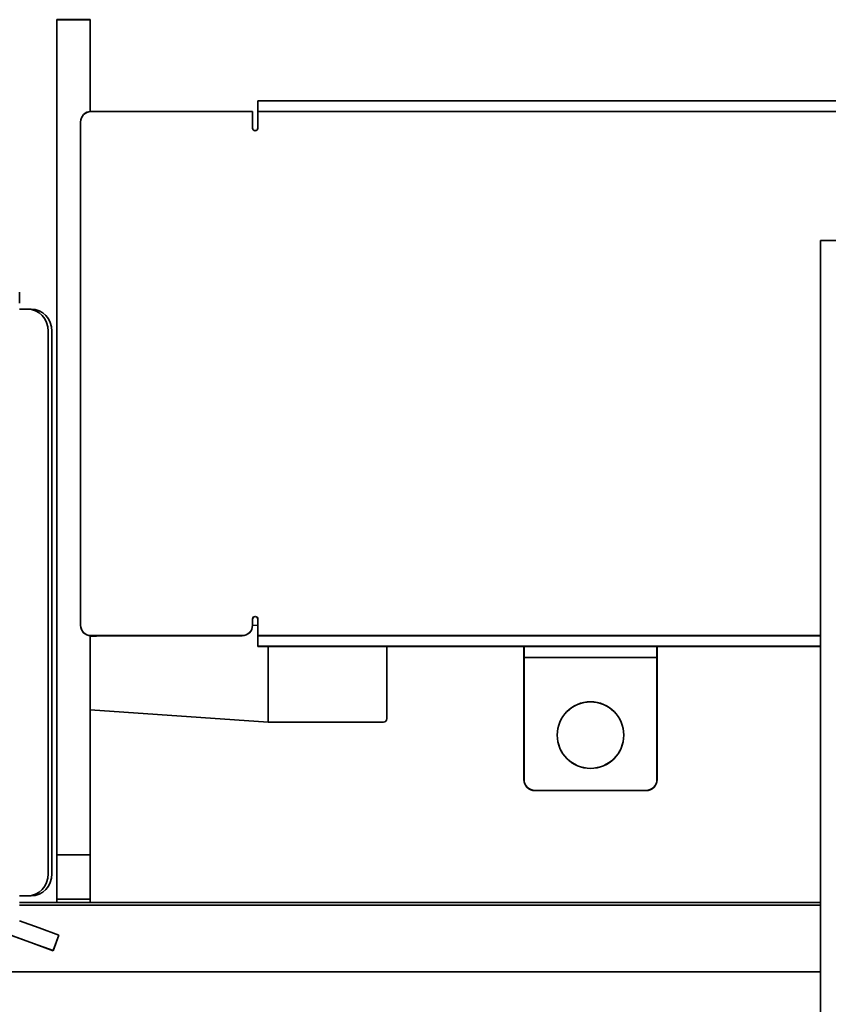
# Model space of a CAD drawing. Extents: x 789 to 2904, y -1572 to 1679.
# Drawn here: x 2421 to 2430, y -1391 to -1380 of the extents above; entities that cross this region are included whole.
import ezdxf

# ---------------------------------------------------------------- set-up
doc = ezdxf.new("R2010")
doc.units = 0
doc.header["$MEASUREMENT"] = 0
doc.layers.get('Defpoints').update_dxf_attribs({"linetype": 'CONTINUOUS'})
doc.layers.add('Dimension', color=1, linetype='CONTINUOUS')
doc.layers.add('Preliminary', color=7, linetype='CONTINUOUS')
doc.layers.add('Visible Edges(Pearson)', color=7, linetype='CONTINUOUS', lineweight=35)
doc.styles.add('CONVERTER_1', font='simplex.shx', dxfattribs={"width": 0.95})
doc.styles.add('Text1', font='arial.ttf', dxfattribs={"width": 0.95})
doc.dimstyles.new('ACAD DIMS$0', dxfattribs={"dimtxt": 3, "dimasz": 1.5, "dimexe": 1.5, "dimexo": 1.5, "dimgap": 0.09, "dimtad": 0, "dimtih": 1, "dimtoh": 1, "dimdec": 3, "dimzin": 12, "dimdsep": 46, "dimlunit": 4, "dimtxsty": 'CONVERTER_1', "dimcen": 0.09, "dimclrd": 1, "dimclre": 1, "dimclrt": 256, "dimadec": 0, "dimazin": 0, "dimtfac": 1, "dimtdec": 3, "dimtofl": 0, "dimtmove": 0, "dimatfit": 3, "dimfxl": 1, "dimfrac": 2, "dimtolj": 1, "dimtzin": 0, "dimarcsym": 0})

# ---------------------------------------------------------------- blocks, each defined once
blk = doc.blocks.new('*D43')
at = {"layer": 'Defpoints', "color": 0, "transparency": 16777216}
for p in [(2457.238, -1390.24), (2497.144, -1390.24), (2413.669, -1453.346)]:
    blk.add_point(p, dxfattribs=at)
at = {"layer": 'Dimension', "color": 1, "linetype": 'ByBlock', "lineweight": -2, "transparency": 16777216}
for p, q in [((2458.739, -1390.24), (2498.644, -1390.24)), ((2497.144, -1391.741), (2497.144, -1422.735)), ((2497.144, -1451.845), (2497.144, -1426.552)), ((2415.169, -1453.346), (2498.644, -1453.346))]:
    blk.add_line(p, q, dxfattribs=at)
at = {"layer": 'Dimension', "color": 1, "transparency": 16777216}
for points in [[(2496.894, -1391.741), (2497.394, -1391.741), (2497.144, -1390.24)], [(2496.894, -1451.845), (2497.394, -1451.845), (2497.144, -1453.346)]]:
    blk.add_solid(points, dxfattribs=at)
at = {"layer": 'Dimension', "color": 7, "transparency": 16777216, "attachment_point": 5, "style": 'Text1'}
for s, insert, char_height in [('\\A1;5\'-3"', (2497.144, -1423.787), 1.5005), ('\\A1;[1603mm]', (2497.144, -1425.695), 1.50045)]:
    blk.add_mtext(s, dxfattribs=dict(at, insert=insert, char_height=char_height))
blk = doc.blocks.new('BF30-G_SV1')
at = {"layer": 'Visible Edges(Pearson)'}
for p, q in [((3367.317, -1369.72), (3367.317, -1369.365)), ((3367.692, -1369.365), (3367.317, -1369.365)), ((3367.692, -1369.365), (3367.692, -1369.72)), ((3367.317, -1369.72), (3367.317, -1378.42)), ((3367.692, -1369.72), (3367.692, -1370.4)), ((3369.584, -1370.28), (3369.703, -1370.28)), ((3369.584, -1370.28), (3369.584, -1370.4)), ((3397.466, -1370.28), (3369.703, -1370.28)), ((3367.703, -1370.4), (3369.524, -1370.4)), ((3369.524, -1370.586), (3369.524, -1370.4)), ((3369.703, -1370.4), (3369.584, -1370.4)), ((3369.584, -1370.556), (3369.584, -1370.4)), ((3397.466, -1370.4), (3369.703, -1370.4)), ((3367.584, -1376.188), (3367.584, -1370.518)), ((3369.584, -1370.556), (3369.584, -1370.586)), ((3375.926, -1371.983), (3375.926, -1371.853)), ((3376.301, -1371.853), (3375.926, -1371.853)), ((3375.926, -1371.983), (3375.926, -1374.738)), ((3366.898, -1372.436), (3366.898, -1372.561)), ((3366.986, -1372.626), (3366.898, -1372.626)), ((3367.027, -1372.626), (3366.986, -1372.626)), ((3367.221, -1378.989), (3367.221, -1372.876)), ((3367.262, -1378.989), (3367.262, -1372.876)), ((3375.926, -1381.676), (3375.926, -1374.738)), ((3369.524, -1376.188), (3369.524, -1376.12)), ((3369.524, -1376.19), (3369.584, -1376.186)), ((3369.584, -1376.12), (3369.584, -1376.15)), ((3369.584, -1376.15), (3369.584, -1376.306)), ((3367.692, -1376.306), (3367.692, -1378.42)), ((3367.692, -1376.316), (3367.839, -1376.306)), ((3369.406, -1376.306), (3367.703, -1376.306)), ((3369.584, -1376.306), (3369.703, -1376.306)), ((3369.584, -1376.306), (3369.584, -1376.426)), ((3369.703, -1376.306), (3375.926, -1376.306)), ((3369.703, -1376.426), (3369.584, -1376.426)), ((3369.7, -1377.281), (3369.7, -1376.426)), ((3369.703, -1376.426), (3372.586, -1376.426)), ((3371.038, -1377.241), (3371.038, -1376.426)), ((3372.584, -1376.426), (3372.584, -1376.551)), ((3372.586, -1376.426), (3372.709, -1376.426)), ((3373.959, -1376.426), (3372.709, -1376.426)), ((3373.959, -1376.426), (3374.083, -1376.426)), ((3374.083, -1376.426), (3375.926, -1376.426)), ((3374.084, -1376.551), (3374.084, -1376.426)), ((3372.709, -1376.551), (3372.584, -1376.551)), ((3372.584, -1376.551), (3372.584, -1376.676)), ((3372.709, -1376.551), (3373.959, -1376.551)), ((3374.084, -1376.551), (3373.959, -1376.551)), ((3374.084, -1376.551), (3374.084, -1376.676)), ((3372.584, -1376.676), (3372.584, -1377.926)), ((3374.084, -1377.926), (3374.084, -1376.676)), ((3367.692, -1377.143), (3369.7, -1377.281)), ((3369.7, -1377.281), (3370.999, -1377.281)), ((3372.709, -1378.051), (3373.959, -1378.051)), ((3367.317, -1378.775), (3367.317, -1378.42)), ((3367.692, -1378.42), (3367.692, -1378.775)), ((3367.317, -1378.775), (3367.692, -1378.775)), ((3367.317, -1378.775), (3367.317, -1379.275)), ((3367.692, -1379.275), (3367.692, -1378.775)), ((3366.986, -1379.239), (3366.898, -1379.239)), ((3366.898, -1379.313), (3375.926, -1379.313)), ((3366.986, -1379.239), (3367.027, -1379.239)), ((3367.317, -1379.313), (3367.317, -1379.275)), ((3367.356, -1379.275), (3367.317, -1379.275)), ((3367.356, -1379.275), (3367.653, -1379.275)), ((3367.692, -1379.275), (3367.653, -1379.275)), ((3367.692, -1379.275), (3367.692, -1379.313)), ((3375.926, -1379.342), (3366.898, -1379.342)), ((3367.055, -1379.775), (3366.413, -1379.541)), ((3367.119, -1379.598), (3366.898, -1379.518)), ((3367.119, -1379.598), (3367.341, -1379.679)), ((3367.277, -1379.855), (3367.341, -1379.679)), ((3367.277, -1379.855), (3367.055, -1379.775)), ((3357.93, -1380.092), (3375.926, -1380.092))]:
    blk.add_line(p, q, dxfattribs=at)
blk.add_circle((3373.334, -1377.426), 0.375, dxfattribs=at)
for centre, radius, start, end in [((3367.703, -1370.518), 0.118, 90, 180), ((3369.554, -1370.586), 0.03, 180, 0), ((3369.554, -1376.12), 0.03, 0, 180), ((3367.703, -1376.188), 0.118, 180, 270), ((3369.406, -1376.188), 0.118, 270, 0), ((3370.999, -1377.241), 0.0394, 270, 0), ((3372.709, -1377.926), 0.125, 180, 270), ((3373.959, -1377.926), 0.125, 270, 0)]:
    blk.add_arc(centre, radius, start, end, dxfattribs=at)
for centre, major_axis, start_param, end_param in [((3366.986, -1372.876), (0, 0.25), 4.712389, 6.283185), ((3367.027, -1372.876), (0, 0.25), 4.712389, 6.283185), ((3366.986, -1378.989), (0, -0.25), 0, 1.570796), ((3367.027, -1378.989), (0, -0.25), 0, 1.570796)]:
    blk.add_ellipse(centre, major_axis=major_axis, ratio=0.939693, start_param=start_param, end_param=end_param, dxfattribs=at)
blk = doc.blocks.new('*D97')
at = {"layer": 'Defpoints', "color": 0, "transparency": 16777216}
for p in [(2493.929, -1391.117), (2515.558, -1391.117), (2413.669, -1453.346)]:
    blk.add_point(p, dxfattribs=at)
at = {"layer": 'Preliminary', "color": 1, "linetype": 'ByBlock', "lineweight": -2, "transparency": 16777216}
for p, q in [((2495.429, -1391.117), (2517.059, -1391.117)), ((2515.558, -1392.617), (2515.558, -1413.267)), ((2515.558, -1451.845), (2515.558, -1417.102)), ((2415.169, -1453.346), (2517.059, -1453.346))]:
    blk.add_line(p, q, dxfattribs=at)
at = {"layer": 'Preliminary', "color": 1, "transparency": 16777216}
for points in [[(2515.308, -1392.617), (2515.808, -1392.617), (2515.558, -1391.117)], [(2515.308, -1451.845), (2515.808, -1451.845), (2515.558, -1453.346)]]:
    blk.add_solid(points, dxfattribs=at)
at = {"layer": 'Preliminary', "color": 7, "transparency": 16777216, "char_height": 1.50045, "attachment_point": 5, "style": 'Text1'}
for s, insert in [('\\A1;5\'-2 1/4"', (2515.558, -1414.318)), ('\\A1;[1581mm]', (2515.558, -1416.236))]:
    blk.add_mtext(s, dxfattribs=dict(at, insert=insert))
blk = doc.blocks.new('*D98')
at = {"layer": 'Defpoints', "color": 0, "transparency": 16777216}
for p in [(2457.238, -1390.24), (2497.144, -1390.24), (2413.669, -1453.346)]:
    blk.add_point(p, dxfattribs=at)
at = {"layer": 'Preliminary', "color": 1, "linetype": 'ByBlock', "lineweight": -2, "transparency": 16777216}
for p, q in [((2458.739, -1390.24), (2498.644, -1390.24)), ((2497.144, -1391.741), (2497.144, -1422.735)), ((2497.144, -1451.845), (2497.144, -1426.552)), ((2415.169, -1453.346), (2498.644, -1453.346))]:
    blk.add_line(p, q, dxfattribs=at)
at = {"layer": 'Preliminary', "color": 1, "transparency": 16777216}
for points in [[(2496.894, -1391.741), (2497.394, -1391.741), (2497.144, -1390.24)], [(2496.894, -1451.845), (2497.394, -1451.845), (2497.144, -1453.346)]]:
    blk.add_solid(points, dxfattribs=at)
at = {"layer": 'Preliminary', "color": 7, "transparency": 16777216, "attachment_point": 5, "style": 'Text1'}
for s, insert, char_height in [('\\A1;5\'-3"', (2497.144, -1423.787), 1.5005), ('\\A1;[1603mm]', (2497.144, -1425.695), 1.50045)]:
    blk.add_mtext(s, dxfattribs=dict(at, insert=insert, char_height=char_height))
blk = doc.blocks.new('BF30-G-EP MAGAZINE EXT-1FT_SV1')
at = {"layer": 'Visible Edges(Pearson)'}
for p, q in [((3876.375, -670.63), (3876.375, -670.276)), ((3876.75, -670.276), (3876.375, -670.276)), ((3876.75, -670.276), (3876.75, -670.63)), ((3876.375, -670.63), (3876.375, -679.331)), ((3876.75, -670.63), (3876.75, -671.311)), ((3878.643, -671.19), (3878.761, -671.19)), ((3878.643, -671.19), (3878.643, -671.31)), ((3918.524, -671.19), (3878.761, -671.19)), ((3876.761, -671.31), (3878.583, -671.31)), ((3878.583, -671.497), (3878.583, -671.31)), ((3878.761, -671.31), (3878.643, -671.31)), ((3878.643, -671.467), (3878.643, -671.31)), ((3918.524, -671.31), (3878.761, -671.31)), ((3876.643, -677.098), (3876.643, -671.428)), ((3878.643, -671.467), (3878.643, -671.497)), ((3884.984, -672.893), (3884.984, -672.763)), ((3885.359, -672.763), (3884.984, -672.763)), ((3884.984, -672.893), (3884.984, -675.649)), ((3884.984, -682.586), (3884.984, -675.649)), ((3878.583, -677.098), (3878.583, -677.03)), ((3878.643, -677.03), (3878.643, -677.06)), ((3878.643, -677.06), (3878.643, -677.216)), ((3878.583, -677.101), (3878.643, -677.097)), ((3876.75, -677.216), (3876.75, -679.331)), ((3876.75, -677.226), (3876.897, -677.216)), ((3878.464, -677.216), (3876.761, -677.216)), ((3878.643, -677.216), (3878.761, -677.216)), ((3878.643, -677.216), (3878.643, -677.336)), ((3878.761, -677.216), (3884.984, -677.216)), ((3878.761, -677.336), (3878.643, -677.336)), ((3878.758, -678.191), (3878.758, -677.336)), ((3878.761, -677.336), (3881.644, -677.336)), ((3880.097, -678.152), (3880.097, -677.336)), ((3881.643, -677.336), (3881.643, -677.461)), ((3881.644, -677.336), (3881.768, -677.336)), ((3883.018, -677.336), (3881.768, -677.336)), ((3883.018, -677.336), (3883.141, -677.336)), ((3883.141, -677.336), (3884.984, -677.336)), ((3883.143, -677.461), (3883.143, -677.336)), ((3881.768, -677.461), (3881.643, -677.461)), ((3881.643, -677.461), (3881.643, -677.586)), ((3881.768, -677.461), (3883.018, -677.461)), ((3883.143, -677.461), (3883.018, -677.461)), ((3883.143, -677.461), (3883.143, -677.586)), ((3881.643, -677.586), (3881.643, -678.836)), ((3883.143, -678.836), (3883.143, -677.586)), ((3876.75, -678.053), (3878.758, -678.191)), ((3878.758, -678.191), (3880.057, -678.191)), ((3881.768, -678.961), (3883.018, -678.961)), ((3876.375, -679.685), (3876.375, -679.331)), ((3876.75, -679.331), (3876.75, -679.685)), ((3876.375, -679.685), (3876.75, -679.685)), ((3876.375, -679.685), (3876.375, -680.185)), ((3876.75, -680.185), (3876.75, -679.685)), ((3876.375, -680.224), (3876.375, -680.185)), ((3876.414, -680.185), (3876.375, -680.185)), ((3876.414, -680.185), (3876.711, -680.185)), ((3876.75, -680.185), (3876.711, -680.185)), ((3876.75, -680.185), (3876.75, -680.224)), ((3866.988, -681.002), (3884.984, -681.002))]:
    blk.add_line(p, q, dxfattribs=at)
blk.add_circle((3882.393, -678.336), 0.375, dxfattribs=at)
for centre, radius, start, end in [((3876.761, -671.428), 0.118, 90, 180), ((3878.613, -671.497), 0.03, 180, 0), ((3878.613, -677.03), 0.03, 0, 180), ((3876.761, -677.098), 0.118, 180, 270), ((3878.464, -677.098), 0.118, 270, 0), ((3880.057, -678.152), 0.0394, 270, 0), ((3881.768, -678.836), 0.125, 180, 270), ((3883.018, -678.836), 0.125, 270, 0)]:
    blk.add_arc(centre, radius, start, end, dxfattribs=at)
blk = doc.blocks.new('BF30-G-EP MAGAZINE EXT-2FT_SV1')
at = {"layer": 'Visible Edges(Pearson)'}
for p, q in [((3876.375, -561.342), (3876.375, -560.988)), ((3876.75, -560.988), (3876.375, -560.988)), ((3876.75, -560.988), (3876.75, -561.342)), ((3876.375, -561.342), (3876.375, -570.043)), ((3876.75, -561.342), (3876.75, -562.023)), ((3878.643, -561.903), (3878.761, -561.903)), ((3878.643, -561.903), (3878.643, -562.023)), ((3930.524, -561.903), (3878.761, -561.903)), ((3876.761, -562.023), (3878.583, -562.023)), ((3878.583, -562.209), (3878.583, -562.023)), ((3878.761, -562.023), (3878.643, -562.023)), ((3878.643, -562.179), (3878.643, -562.023)), ((3930.524, -562.023), (3878.761, -562.023)), ((3876.643, -567.811), (3876.643, -562.141)), ((3878.643, -562.179), (3878.643, -562.209)), ((3884.984, -563.605), (3884.984, -563.476)), ((3885.359, -563.476), (3884.984, -563.476)), ((3884.984, -563.605), (3884.984, -566.361)), ((3884.984, -573.298), (3884.984, -566.361)), ((3878.583, -567.811), (3878.583, -567.742)), ((3878.643, -567.742), (3878.643, -567.772)), ((3878.643, -567.772), (3878.643, -567.929)), ((3878.583, -567.813), (3878.643, -567.809)), ((3876.75, -567.928), (3876.75, -570.043)), ((3876.75, -567.939), (3876.897, -567.929)), ((3878.464, -567.929), (3876.761, -567.929)), ((3878.643, -567.929), (3878.761, -567.929)), ((3878.643, -567.929), (3878.643, -568.049)), ((3878.761, -567.929), (3884.984, -567.929)), ((3878.761, -568.049), (3878.643, -568.049)), ((3878.758, -568.903), (3878.758, -568.049)), ((3878.761, -568.049), (3881.644, -568.049)), ((3880.097, -568.864), (3880.097, -568.049)), ((3881.643, -568.049), (3881.643, -568.174)), ((3881.644, -568.049), (3881.768, -568.049)), ((3883.018, -568.049), (3881.768, -568.049)), ((3883.018, -568.049), (3883.141, -568.049)), ((3883.141, -568.049), (3884.984, -568.049)), ((3883.143, -568.174), (3883.143, -568.049)), ((3881.768, -568.174), (3881.643, -568.174)), ((3881.643, -568.174), (3881.643, -568.299)), ((3881.768, -568.174), (3883.018, -568.174)), ((3883.143, -568.174), (3883.018, -568.174)), ((3883.143, -568.174), (3883.143, -568.299)), ((3881.643, -568.299), (3881.643, -569.549)), ((3883.143, -569.549), (3883.143, -568.299)), ((3876.75, -568.765), (3878.758, -568.903)), ((3878.758, -568.903), (3880.057, -568.903)), ((3881.768, -569.674), (3883.018, -569.674)), ((3876.375, -570.397), (3876.375, -570.043)), ((3876.75, -570.043), (3876.75, -570.397)), ((3876.375, -570.397), (3876.75, -570.397)), ((3876.375, -570.397), (3876.375, -570.897)), ((3876.75, -570.897), (3876.75, -570.397)), ((3876.375, -570.936), (3876.375, -570.897)), ((3876.414, -570.897), (3876.375, -570.897)), ((3876.414, -570.897), (3876.711, -570.897)), ((3876.75, -570.897), (3876.711, -570.897)), ((3876.75, -570.897), (3876.75, -570.936)), ((3866.988, -571.714), (3884.984, -571.714))]:
    blk.add_line(p, q, dxfattribs=at)
blk.add_circle((3882.393, -569.049), 0.375, dxfattribs=at)
for centre, radius, start, end in [((3876.761, -562.141), 0.118, 90, 180), ((3878.613, -562.209), 0.03, 180, 0), ((3878.613, -567.742), 0.03, 0, 180), ((3876.761, -567.811), 0.118, 180, 270), ((3878.464, -567.811), 0.118, 270, 0), ((3880.057, -568.864), 0.0394, 270, 0), ((3881.768, -569.549), 0.125, 180, 270), ((3883.018, -569.549), 0.125, 270, 0)]:
    blk.add_arc(centre, radius, start, end, dxfattribs=at)
blk = doc.blocks.new('BF30-G-EP MAGAZINE EXT-3FT_SV1')
at = {"layer": 'Visible Edges(Pearson)'}
for p, q in [((3876.375, -450.246), (3876.375, -449.892)), ((3876.75, -449.892), (3876.375, -449.892)), ((3876.75, -449.892), (3876.75, -450.246)), ((3876.375, -450.246), (3876.375, -458.947)), ((3876.75, -450.246), (3876.75, -450.927)), ((3878.643, -450.807), (3878.761, -450.807)), ((3878.643, -450.807), (3878.643, -450.927)), ((3942.524, -450.807), (3878.761, -450.807)), ((3876.761, -450.927), (3878.583, -450.927)), ((3878.583, -451.113), (3878.583, -450.927)), ((3878.761, -450.927), (3878.643, -450.927)), ((3878.643, -451.083), (3878.643, -450.927)), ((3942.524, -450.927), (3878.761, -450.927)), ((3876.643, -456.714), (3876.643, -451.045)), ((3878.643, -451.083), (3878.643, -451.113)), ((3884.984, -452.509), (3884.984, -452.38)), ((3885.359, -452.38), (3884.984, -452.38)), ((3884.984, -452.509), (3884.984, -455.265)), ((3884.984, -462.202), (3884.984, -455.265)), ((3878.583, -456.714), (3878.583, -456.646)), ((3878.583, -456.717), (3878.643, -456.713)), ((3878.643, -456.646), (3878.643, -456.676)), ((3878.643, -456.676), (3878.643, -456.833)), ((3876.75, -456.832), (3876.75, -458.947)), ((3876.75, -456.843), (3876.897, -456.833)), ((3878.464, -456.833), (3876.761, -456.833)), ((3878.643, -456.833), (3878.761, -456.833)), ((3878.643, -456.833), (3878.643, -456.953)), ((3878.761, -456.833), (3884.984, -456.833)), ((3878.761, -456.953), (3878.643, -456.953)), ((3878.758, -457.807), (3878.758, -456.953)), ((3878.761, -456.953), (3881.644, -456.953)), ((3880.097, -457.768), (3880.097, -456.953)), ((3881.643, -456.953), (3881.643, -457.078)), ((3881.644, -456.953), (3881.768, -456.953)), ((3883.018, -456.953), (3881.768, -456.953)), ((3883.018, -456.953), (3883.141, -456.953)), ((3883.141, -456.953), (3884.984, -456.953)), ((3883.143, -457.078), (3883.143, -456.953)), ((3881.768, -457.078), (3881.643, -457.078)), ((3881.643, -457.078), (3881.643, -457.203)), ((3881.768, -457.078), (3883.018, -457.078)), ((3883.143, -457.078), (3883.018, -457.078)), ((3883.143, -457.078), (3883.143, -457.203)), ((3881.643, -457.203), (3881.643, -458.453)), ((3883.143, -458.453), (3883.143, -457.203)), ((3876.75, -457.669), (3878.758, -457.807)), ((3878.758, -457.807), (3880.057, -457.807)), ((3881.768, -458.578), (3883.018, -458.578)), ((3876.375, -459.301), (3876.375, -458.947)), ((3876.75, -458.947), (3876.75, -459.301)), ((3876.375, -459.301), (3876.75, -459.301)), ((3876.375, -459.301), (3876.375, -459.801)), ((3876.75, -459.801), (3876.75, -459.301)), ((3876.375, -459.84), (3876.375, -459.801)), ((3876.414, -459.801), (3876.375, -459.801)), ((3876.414, -459.801), (3876.711, -459.801)), ((3876.75, -459.801), (3876.711, -459.801)), ((3876.75, -459.801), (3876.75, -459.84)), ((3866.988, -460.618), (3884.984, -460.618))]:
    blk.add_line(p, q, dxfattribs=at)
blk.add_circle((3882.393, -457.953), 0.375, dxfattribs=at)
for centre, radius, start, end in [((3876.761, -451.045), 0.118, 90, 180), ((3878.613, -451.113), 0.03, 180, 0), ((3878.613, -456.646), 0.03, 0, 180), ((3876.761, -456.714), 0.118, 180, 270), ((3878.464, -456.714), 0.118, 270, 0), ((3880.057, -457.768), 0.0394, 270, 0), ((3881.768, -458.453), 0.125, 180, 270), ((3883.018, -458.453), 0.125, 270, 0)]:
    blk.add_arc(centre, radius, start, end, dxfattribs=at)
blk = doc.blocks.new('BF30-G - LH LOAD_SV1')
at = {"layer": 'Visible Edges(Pearson)'}
for p, q in [((3216.863, -1391.508), (3216.863, -1391.154)), ((3217.238, -1391.154), (3216.863, -1391.154)), ((3217.238, -1391.154), (3217.238, -1391.508)), ((3216.863, -1391.508), (3216.863, -1400.209)), ((3217.238, -1391.508), (3217.238, -1392.189)), ((3219.13, -1392.068), (3219.249, -1392.068)), ((3219.13, -1392.068), (3219.13, -1392.188)), ((3247.012, -1392.068), (3219.249, -1392.068)), ((3217.249, -1392.188), (3219.07, -1392.188)), ((3219.07, -1392.375), (3219.07, -1392.188)), ((3219.249, -1392.188), (3219.13, -1392.188)), ((3219.13, -1392.345), (3219.13, -1392.188)), ((3247.012, -1392.188), (3219.249, -1392.188)), ((3217.13, -1397.976), (3217.13, -1392.306)), ((3219.13, -1392.345), (3219.13, -1392.375)), ((3225.472, -1393.771), (3225.472, -1393.641)), ((3225.847, -1393.641), (3225.472, -1393.641)), ((3225.472, -1393.771), (3225.472, -1396.526)), ((3216.444, -1394.224), (3216.444, -1394.349)), ((3216.532, -1394.414), (3216.444, -1394.414)), ((3216.573, -1394.414), (3216.532, -1394.414)), ((3216.767, -1400.777), (3216.767, -1394.664)), ((3216.808, -1400.777), (3216.808, -1394.664)), ((3225.472, -1403.464), (3225.472, -1396.526)), ((3219.07, -1397.976), (3219.07, -1397.908)), ((3219.13, -1397.908), (3219.13, -1397.938)), ((3219.13, -1397.938), (3219.13, -1398.094)), ((3219.07, -1397.979), (3219.13, -1397.974)), ((3217.238, -1398.094), (3217.238, -1400.209)), ((3217.238, -1398.104), (3217.385, -1398.094)), ((3218.952, -1398.094), (3217.249, -1398.094)), ((3219.13, -1398.094), (3219.249, -1398.094)), ((3219.13, -1398.094), (3219.13, -1398.214)), ((3219.249, -1398.094), (3225.472, -1398.094)), ((3219.249, -1398.214), (3219.13, -1398.214)), ((3219.246, -1399.069), (3219.246, -1398.214)), ((3219.249, -1398.214), (3222.132, -1398.214)), ((3220.584, -1399.03), (3220.584, -1398.214)), ((3222.13, -1398.214), (3222.13, -1398.339)), ((3222.132, -1398.214), (3222.255, -1398.214)), ((3223.505, -1398.214), (3222.255, -1398.214)), ((3223.505, -1398.214), (3223.629, -1398.214)), ((3223.629, -1398.214), (3225.472, -1398.214)), ((3223.63, -1398.339), (3223.63, -1398.214)), ((3222.255, -1398.339), (3222.13, -1398.339)), ((3222.13, -1398.339), (3222.13, -1398.464)), ((3222.255, -1398.339), (3223.505, -1398.339)), ((3223.63, -1398.339), (3223.505, -1398.339)), ((3223.63, -1398.339), (3223.63, -1398.464)), ((3222.13, -1398.464), (3222.13, -1399.714)), ((3223.63, -1399.714), (3223.63, -1398.464)), ((3217.238, -1398.931), (3219.246, -1399.069)), ((3219.246, -1399.069), (3220.545, -1399.069)), ((3222.255, -1399.839), (3223.505, -1399.839)), ((3216.863, -1400.563), (3216.863, -1400.209)), ((3217.238, -1400.209), (3217.238, -1400.563)), ((3216.863, -1400.563), (3217.238, -1400.563)), ((3216.863, -1400.563), (3216.863, -1401.063)), ((3217.238, -1401.063), (3217.238, -1400.563)), ((3216.532, -1401.027), (3216.444, -1401.027)), ((3216.532, -1401.027), (3216.573, -1401.027)), ((3216.863, -1401.101), (3216.863, -1401.063)), ((3216.902, -1401.063), (3216.863, -1401.063)), ((3216.902, -1401.063), (3217.199, -1401.063)), ((3217.238, -1401.063), (3217.199, -1401.063)), ((3217.238, -1401.063), (3217.238, -1401.101)), ((3216.444, -1401.101), (3225.472, -1401.101)), ((3225.472, -1401.13), (3216.444, -1401.13)), ((3216.601, -1401.563), (3215.959, -1401.329)), ((3216.665, -1401.387), (3216.444, -1401.306)), ((3216.665, -1401.387), (3216.887, -1401.468)), ((3216.823, -1401.644), (3216.887, -1401.468)), ((3216.823, -1401.644), (3216.601, -1401.563)), ((3207.476, -1401.88), (3225.472, -1401.88))]:
    blk.add_line(p, q, dxfattribs=at)
blk.add_circle((3222.88, -1399.214), 0.375, dxfattribs=at)
for centre, radius, start, end in [((3217.249, -1392.306), 0.118, 90, 180), ((3219.1, -1392.375), 0.03, 180, 0), ((3219.1, -1397.908), 0.03, 0, 180), ((3217.249, -1397.976), 0.118, 180, 270), ((3218.952, -1397.976), 0.118, 270, 0), ((3220.545, -1399.03), 0.0394, 270, 0), ((3222.255, -1399.714), 0.125, 180, 270), ((3223.505, -1399.714), 0.125, 270, 0)]:
    blk.add_arc(centre, radius, start, end, dxfattribs=at)
for centre, major_axis, start_param, end_param in [((3216.532, -1394.664), (0, 0.25), 4.712389, 6.283185), ((3216.573, -1394.664), (0, 0.25), 4.712389, 6.283185), ((3216.532, -1400.777), (0, -0.25), 0, 1.570796), ((3216.573, -1400.777), (0, -0.25), 0, 1.570796)]:
    blk.add_ellipse(centre, major_axis=major_axis, ratio=0.939693, start_param=start_param, end_param=end_param, dxfattribs=at)

msp = doc.modelspace()

# ---------------------------------------------------------------- block references
at = {"layer": 'Preliminary', "color": 7, "linetype": 'Continuous'}
for name, p in [('BF30-G_SV1', (-945.692, -10.898)), ('BF30-G - LH LOAD_SV1', (-795.238, 10.89)), ('BF30-G-EP MAGAZINE EXT-3FT_SV1', (-1454.75, -930.372)), ('BF30-G-EP MAGAZINE EXT-2FT_SV1', (-1454.75, -819.276)), ('BF30-G-EP MAGAZINE EXT-1FT_SV1', (-1454.75, -709.988))]:
    msp.add_blockref(name, p, dxfattribs=at)

# ---------------------------------------------------------------- dimensions: what is measured, and where the dimension line sits
at = {"layer": 'Dimension'}
dim = msp.add_linear_dim(base=(2497.144, -1390.24), p1=(2413.669, -1453.346), p2=(2457.238, -1390.24), angle=90, dimstyle='ACAD DIMS$0', override={"dimscale": 1.0003, "dimtxt": 1.5, "dimdec": 2, "dimpost": '\\X', "dimtxsty": 'Text1', "dimclrt": 7, "dimarcsym": 1}, dxfattribs=at)
dim.commit()
dim.dimension.update_dxf_attribs({"geometry": '*D43', "text_midpoint": (2497.144, -1424.643), "dimtype": 160})
at = {"layer": 'Preliminary'}
for base, p2, picture, middle in [((2497.144, -1390.24), (2457.238, -1390.24), '*D98', (2497.144, -1424.643)), ((2515.558, -1391.117), (2493.929, -1391.117), '*D97', (2515.558, -1415.184))]:
    dim = msp.add_linear_dim(base=base, p1=(2413.669, -1453.346), p2=p2, angle=90, dimstyle='ACAD DIMS$0', override={"dimscale": 1.0003, "dimtxt": 1.5, "dimdec": 2, "dimpost": '\\X', "dimtxsty": 'Text1', "dimclrt": 7, "dimarcsym": 1}, dxfattribs=at)
    dim.commit()
    dim.dimension.update_dxf_attribs({"geometry": picture, "text_midpoint": middle, "dimtype": 160})

doc.saveas('drawing.dxf')
